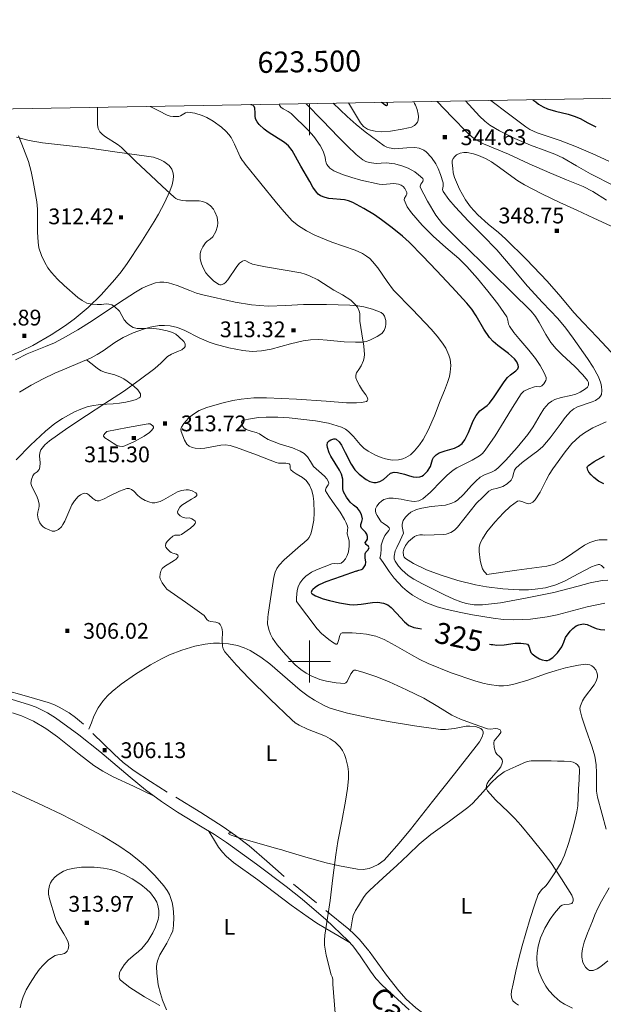
# Model space of a CAD drawing. Extents: x 621461 to 625968, y 664524 to 667572.
# Drawn here: x 623362 to 623640, y 666837 to 667305 of the extents above; entities that cross this region are included whole.
import ezdxf
from ezdxf.enums import TextEntityAlignment as Align

# ---------------------------------------------------------------- set-up
doc = ezdxf.new("R2010")
doc.units = 0
doc.header["$MEASUREMENT"] = 0
doc.linetypes.add('DGN Style 5', pattern=[32.807096, 14.060184, -18.746912])
for name, color, linetype in [('Nivel 12', 7, 'Continuous'), ('Nivel 15', 7, 'Continuous'), ('Nivel 20', 7, 'Continuous'), ('Nivel 5', 7, 'Continuous'), ('Nivel 6', 7, 'Continuous'), ('Nivel 63', 7, 'Continuous'), ('Nivel 8', 7, 'Continuous')]:
    doc.layers.add(name, color=color, linetype=linetype)
doc.styles.add('Style-font002', font='font002.shx')
doc.styles.add('Style-font003', font='font003.shx')

# ---------------------------------------------------------------- blocks, each defined once
blk = doc.blocks.new('PUALT')
at = {"layer": 'Nivel 6', "color": 7, "linetype": 'Continuous', "lineweight": 0}
blk.add_solid([(0.375, -1), (2.375, -1), (0.375, 1), (2.375, 1)], dxfattribs=at)

msp = doc.modelspace()

# ---------------------------------------------------------------- linework, layer by layer
at = {"layer": 'Nivel 20', "color": 7, "linetype": 'Continuous', "lineweight": 0}
for points in [[(623357.222, 667145.037, 307.425), (623363.308, 667147.733, 307.622), (623368.516, 667150.29, 307.815), (623377.337, 667155.242, 308.205), (623383.678, 667159.386, 308.54), (623388.263, 667162.753, 308.817), (623394.842, 667168.245, 309.275), (623401.033, 667174.298, 309.786), (623407.504, 667181.565, 310.538), (623410.497, 667185.316, 310.948), (623413.342, 667189.225, 311.318), (623419.923, 667199.087, 311.887), (623426.253, 667209.119, 312.466), (623428.332, 667212.681, 312.865), (623431.144, 667218.142, 313.689), (623433.729, 667223.651, 314.444), (623434.817, 667226.598, 314.749), (623435.293, 667229.006, 314.961), (623435.353, 667230.828, 315.083), (623435.188, 667232.164, 315.142), (623434.533, 667234.059, 315.164), (623433.309, 667235.747, 315.083), (623430.86, 667237.719, 314.866), (623428.904, 667238.747, 314.7), (623425.821, 667239.75, 314.446), (623422.619, 667240.336, 314.189), (623408.562, 667242.229, 313.074), (623394.517, 667244.149, 311.956), (623377.385, 667246.068, 311.049), (623373.127, 667246.614, 310.746), (623366.852, 667247.719, 310.025), (623363.787, 667248.455, 309.497), (623360.783, 667249.345, 308.829)], [(623360.263, 667143.47, 307.298), (623365.852, 667146.208, 307.307), (623374.527, 667149.741, 307.121), (623378.823, 667151.577, 307.082), (623382.987, 667153.663, 307.17), (623389.924, 667157.722, 307.764), (623396.759, 667161.95, 308.446), (623406.869, 667168.72, 308.987), (623411.951, 667172.181, 309.223), (623417.294, 667175.574, 309.531), (623420.574, 667177.448, 309.868), (623423.092, 667178.674, 310.221), (623426.923, 667179.975, 310.747), (623428.847, 667180.289, 310.946), (623430.767, 667180.32, 311.063), (623433.081, 667180, 311.12), (623437.122, 667178.803, 311.129), (623443.204, 667176.317, 311.053), (623446.27, 667175.157, 311.033), (623449.365, 667174.294, 311.063), (623464.749, 667170.915, 311.304), (623472.524, 667169.6, 311.528), (623476.426, 667169.184, 311.71), (623480.336, 667168.984, 311.956), (623488.743, 667169.29, 312.582), (623497.152, 667169.742, 313.232), (623508.161, 667169.698, 314.092), (623519.172, 667169.401, 314.955), (623522.973, 667169.095, 315.31), (623525.789, 667168.618, 315.612), (623529.957, 667167.494, 316.032), (623534.061, 667165.873, 316.295), (623535.075, 667165.124, 316.309), (623535.722, 667164.173, 316.284), (623536.325, 667162.075, 316.18), (623536.348, 667160.335, 316.073), (623536.131, 667159.048, 315.987), (623535.437, 667157.312, 315.869), (623534.315, 667156.017, 315.784), (623532.139, 667154.515, 315.688), (623528.692, 667152.754, 315.546), (623526.88, 667152.184, 315.474), (623525.007, 667151.877, 315.402), (623521.94, 667151.752, 315.291), (623516.547, 667152.023, 315.109), (623508.464, 667152.839, 314.822), (623504.456, 667153.069, 314.649), (623500.489, 667152.956, 314.444), (623497.019, 667152.482, 314.228), (623490.947, 667151.049, 313.782), (623481.84, 667148.574, 313.024), (623477.286, 667147.721, 312.64), (623472.732, 667147.451, 312.275), (623468.335, 667147.822, 311.937), (623461.737, 667149.142, 311.434), (623455.142, 667150.883, 310.935), (623452.366, 667151.792, 310.734), (623447.66, 667153.911, 310.432), (623440.782, 667157.354, 310.073), (623437.337, 667158.723, 309.923), (623433.832, 667159.564, 309.786), (623431.102, 667159.768, 309.727), (623428.665, 667159.673, 309.732), (623424.336, 667158.969, 309.819), (623421.075, 667158.06, 309.908), (623416.237, 667156.22, 309.993), (623411.563, 667153.981, 309.914), (623407.574, 667151.614, 309.665), (623401.985, 667147.769, 309.17), (623399.168, 667145.947, 308.939), (623396.214, 667144.335, 308.765), (623384.793, 667139.454, 308.279), (623379.046, 667137.058, 308.059), (623373.423, 667134.405, 307.872), (623367.719, 667131.375, 307.712), (623362.203, 667128.026, 307.553)], [(623360.639, 667095.867, 305.447), (623367.413, 667102.85, 305.669), (623374.539, 667109.52, 306.022), (623379.09, 667113.162, 306.459), (623382.678, 667115.585, 306.933), (623388.356, 667118.67, 307.687), (623391.333, 667119.944, 308.011), (623394.406, 667121.028, 308.255), (623396.645, 667121.608, 308.392), (623400.626, 667122.167, 308.63), (623406.678, 667122.524, 308.986), (623409.707, 667122.773, 309.163), (623412.716, 667123.247, 309.34), (623416.088, 667124.078, 309.588), (623417.672, 667124.632, 309.69), (623419.043, 667125.311, 309.723), (623419.527, 667125.726, 309.711), (623419.76, 667126.185, 309.693), (623419.69, 667127.199, 309.645), (623419.163, 667128.211, 309.59), (623418.414, 667129.159, 309.534), (623416.624, 667130.882, 309.423), (623413.356, 667133.347, 309.245), (623411.726, 667134.399, 309.161), (623410.263, 667135.253, 309.084), (623407.461, 667136.367, 308.9), (623403.127, 667137.45, 308.598), (623401.085, 667138.169, 308.51), (623399.239, 667139.281, 308.51), (623396.682, 667141.326, 308.592), (623394.125, 667143.371, 308.674)], [(623395.179, 666967.824, 306.175), (623396.39, 666970.906, 306.645), (623397.601, 666973.987, 307.115), (623399.58, 666977.973, 307.662), (623401.802, 666981.145, 308.009), (623404.068, 666983.71, 308.234), (623406.26, 666985.816, 308.386), (623410.473, 666989.243, 308.588), (623417.39, 666993.949, 308.866), (623424.547, 666998.412, 309.31), (623429.633, 667001.288, 309.823), (623433.5, 667003.103, 310.269), (623439.41, 667005.377, 310.894), (623445.478, 667007.236, 311.296), (623450.487, 667008.306, 311.446), (623454.36, 667008.721, 311.53), (623457.278, 667008.793, 311.582), (623461.594, 667008.483, 311.65), (623465.739, 667007.632, 311.714), (623468.916, 667006.54, 311.766), (623471.775, 667005.227, 311.812), (623476.881, 667002.141, 311.893), (623481.146, 666998.935, 311.96), (623495.657, 666986.411, 312.187), (623499.429, 666983.525, 312.246), (623502.357, 666981.562, 312.292), (623506.954, 666979.054, 312.366), (623509.365, 666978.037, 312.405), (623511.861, 666977.206, 312.446), (623518.116, 666975.513, 312.581), (623529.118, 666973.007, 312.948), (623537.402, 666971.44, 313.305), (623549.851, 666969.46, 313.913), (623562.295, 666967.756, 314.536), (623564.672, 666967.665, 314.727), (623568.883, 666968.23, 315.318), (623572.056, 666968.849, 315.841), (623574.427, 666969.197, 316.203), (623576.193, 666969.296, 316.425), (623578.813, 666969.038, 316.631), (623580.106, 666968.673, 316.659), (623581.385, 666968.115, 316.626), (623582.171, 666967.428, 316.546), (623582.469, 666966.629, 316.443), (623582.479, 666965.816, 316.332), (623582.052, 666964.23, 316.11), (623580.745, 666961.766, 315.761), (623579.251, 666959.677, 315.477), (623568.887, 666946.556, 313.766), (623558.435, 666933.463, 312.236), (623547.927, 666920.199, 310.963), (623542.547, 666913.594, 310.44), (623536.837, 666907.006, 310.042), (623535.427, 666905.61, 309.973), (623532.582, 666903.524, 309.859), (623530.225, 666902.326, 309.778), (623528.383, 666901.673, 309.717), (623525.576, 666901.144, 309.622), (623522.814, 666901.229, 309.519), (623514.305, 666902.835, 309.18), (623507.911, 666904.363, 308.925), (623498.314, 666907.013, 308.542), (623488.722, 666909.896, 308.16), (623486.898, 666910.436, 308.021), (623484.93, 666910.997, 307.774), (623467.756, 666915.815, 304.812), (623465.99, 666916.366, 304.603), (623464.636, 666916.815, 304.504), (623462.789, 666917.509, 304.558), (623461.923, 666917.939, 304.825), (623461.611, 666918.202, 305.174), (623461.587, 666918.361, 305.527), (623461.916, 666918.534, 306.217), (623462.721, 666918.622, 307.115), (623462.921, 666918.63, 307.306)], [(623425.826, 666936.202, 306.456), (623416.316, 666940.692, 306.295), (623406.805, 666945.183, 306.133), (623401.753, 666947.906, 306.069), (623397.578, 666950.638, 306.046), (623390.605, 666955.94, 306.044), (623380.226, 666964.263, 306.027), (623374.732, 666968.179, 305.959), (623368.825, 666971.675, 305.819), (623363.204, 666974.2, 305.62), (623358.909, 666975.631, 305.439)], [(623519.518, 666871.906, 310.081), (623519.961, 666874.776, 310.025), (623520.404, 666877.645, 309.969), (623520.834, 666879.297, 309.982), (623521.942, 666881.637, 310.097), (623523.283, 666883.902, 310.178), (623525.641, 666887.755, 310.177), (623526.96, 666889.556, 310.174), (623528.467, 666891.204, 310.178), (623534.981, 666897.124, 310.221), (623541.511, 666902.989, 310.282), (623546.826, 666908.062, 310.401), (623552.163, 666913.108, 310.594), (623557.724, 666917.738, 310.857), (623566.543, 666924.111, 311.475), (623575.254, 666930.567, 312.363), (623577.511, 666932.57, 312.694), (623581.133, 666936.423, 313.432), (623586.409, 666942.371, 314.675), (623589.274, 666945.105, 315.24), (623592.472, 666947.484, 315.694), (623595.179, 666948.879, 315.969), (623598.002, 666950.041, 316.215), (623601.579, 666951.724, 316.439), (623603.396, 666952.411, 316.558), (623605.28, 666952.739, 316.735), (623610.047, 666952.788, 317.301), (623614.815, 666952.707, 317.88), (623617.918, 666952.668, 318.247), (623621.021, 666952.617, 318.609), (623623.829, 666952.434, 318.86), (623625.215, 666952.09, 318.947), (623626.592, 666951.44, 319.025), (623627.328, 666950.863, 319.065), (623628.082, 666949.767, 319.107), (623628.319, 666948.524, 319.129), (623628.074, 666943.886, 319.14), (623627.822, 666939.254, 318.921), (623627.646, 666935.313, 318.559), (623627.449, 666931.38, 318.193), (623627.101, 666928.51, 317.929), (623626.115, 666924.259, 317.537), (623624.958, 666920.027, 317.152), (623623.264, 666913.911, 316.844), (623621.166, 666907.889, 316.631), (623619.541, 666904.396, 316.374), (623616.619, 666899.464, 315.87), (623613.438, 666894.708, 315.278), (623612.257, 666893.308, 314.972), (623610.27, 666891.392, 314.337), (623609.397, 666890.353, 314.072), (623608.738, 666889.159, 313.925), (623607.062, 666884.652, 313.835), (623604.874, 666877.812, 313.994), (623602.867, 666870.919, 314.029), (623601.134, 666864.904, 313.817), (623599.453, 666858.868, 313.613), (623598.034, 666852.841, 313.596), (623596.78, 666846.784, 313.508), (623596.007, 666843.242, 313.18), (623595.877, 666841.466, 312.967), (623596.167, 666839.72, 312.78), (623596.683, 666838.739, 312.68), (623597.897, 666837.555, 312.546), (623599.306, 666836.559, 312.468)], [(623356.185, 666939.523, 304.925), (623373.595, 666931.364, 305.316), (623382.312, 666927.233, 305.514), (623390.95, 666922.89, 305.714), (623401.696, 666917.091, 305.972), (623409.383, 666912.431, 306.166), (623414.955, 666908.545, 306.313), (623419.033, 666905.318, 306.424), (623422.037, 666902.684, 306.507), (623426.461, 666898.332, 306.633), (623430.79, 666893.426, 306.76), (623432.371, 666891.198, 306.854), (623433.443, 666889.168, 306.993), (623434.718, 666885.493, 307.322), (623435.256, 666882.687, 307.606), (623435.558, 666878.497, 308.018), (623435.463, 666874.46, 308.327), (623435.011, 666872.01, 308.432), (623434.187, 666869.872, 308.477), (623432.153, 666866.137, 308.483), (623428.911, 666860.536, 308.444), (623427.787, 666857.729, 308.461), (623427.467, 666856.322, 308.49), (623427.353, 666854.912, 308.537), (623427.464, 666851.831, 308.742), (623428.189, 666846.318, 309.387), (623429.171, 666842.132, 309.985), (623430.152, 666838.992, 310.428), (623432.013, 666834.324, 310.976)], [(623452.009, 666919.46, 306.829), (623454.433, 666915.632, 307.139), (623456.857, 666911.804, 307.45), (623458.635, 666909.369, 307.656), (623460.414, 666907.431, 307.832), (623463.913, 666904.373, 308.134), (623475.515, 666896.227, 309.017), (623491.338, 666884.174, 310.296), (623499.391, 666878.384, 310.662), (623503.524, 666875.651, 310.691), (623507.755, 666873.066, 310.585), (623513.544, 666869.688, 310.339), (623519.333, 666866.309, 310.093)]]:
    msp.add_polyline3d(points, dxfattribs=at)
at = {"layer": 'Nivel 5', "color": 7, "linetype": 'Continuous', "lineweight": 0, "elevation": 0.001, "flags": 128}
msp.add_lwpolyline([(622368.951, 664931.501), (625813.121, 664991.991), (625771.901, 667305.141), (622328.891, 667244.651), (622368.951, 664931.501)], dxfattribs=at)
at = {"layer": 'Nivel 6', "color": 30, "linetype": 'Continuous', "lineweight": 0, "flags": 128}
for points, elevation in [([(623560.697, 667266.293), (623567.818, 667258.878), (623574.94, 667251.463), (623576.984, 667249.611), (623578.944, 667248.214), (623582.667, 667246.156), (623594.632, 667241.136), (623604.41, 667236.667), (623614.222, 667232.286), (623622.133, 667229.051), (623630.039, 667225.807), (623634.581, 667223.462), (623641.131, 667219.414)], 340), ([(623574.152, 667266.529), (623577.492, 667262.905), (623580.833, 667259.282), (623583.327, 667256.89), (623585.711, 667255.039), (623590.239, 667252.238), (623597.553, 667248.729), (623604.99, 667245.505), (623612.718, 667242.594), (623616.585, 667241.177), (623620.334, 667239.497), (623626.917, 667235.722), (623633.485, 667231.904), (623644.807, 667226.166)], 335), ([(623586.201, 667266.741), (623594.534, 667260.457), (623602.866, 667254.173), (623604.682, 667252.977), (623608.128, 667251.36), (623619.152, 667247.726), (623626.892, 667244.639), (623634.584, 667241.432), (623642.176, 667237.845)], 330), ([(623469.721, 667190.493), (623468.9, 667190.597), (623468.136, 667190.384), (623466.712, 667189.318), (623465.475, 667187.853), (623461.178, 667181.512), (623460.105, 667180.259), (623459.298, 667179.56), (623458.085, 667179.023), (623457.477, 667179.032), (623456.866, 667179.254), (623454.333, 667181.018), (623451.804, 667183.514), (623450.77, 667184.858), (623449.657, 667186.89), (623448.773, 667189.051), (623448.093, 667191.469), (623448.046, 667193.892), (623448.384, 667195.244), (623449.3, 667197.187), (623450.565, 667199.025), (623451.405, 667199.842), (623452.838, 667200.797), (623454.142, 667201.967), (623455.583, 667204.382), (623456.376, 667206.928), (623456.515, 667208.633), (623456.153, 667211.263), (623455.117, 667213.848), (623454.329, 667215.105), (623452.927, 667216.68), (623451.216, 667217.951), (623449.37, 667218.739), (623447.623, 667219.057), (623441.194, 667219.035), (623439.659, 667219.122), (623437.53, 667219.614), (623436.57, 667220.089), (623435.697, 667220.756), (623430.09, 667226.013), (623424.49, 667231.277), (623417.569, 667237.792), (623410.649, 667244.307), (623409.06, 667245.594), (623402.65, 667249.746), (623401.293, 667250.892), (623400.452, 667251.828), (623399.562, 667253.391), (623399.231, 667255.194), (623399.227, 667259.325), (623399.234, 667263.456)], 315), ([(623540.001, 667176.513), (623536.841, 667180.633), (623532.493, 667187.199), (623530.024, 667190.215), (623528.621, 667191.567), (623527.069, 667192.781), (623525.165, 667193.949), (623521.637, 667195.531), (623510.655, 667199.316), (623502.506, 667202.759), (623498.523, 667204.689), (623494.737, 667207.065), (623491.789, 667209.54), (623487.904, 667213.723), (623484.282, 667218.145), (623476.827, 667227.251), (623469.468, 667236.432), (623468.763, 667237.355), (623468.074, 667238.287), (623467.032, 667239.908), (623464.365, 667245.975), (623462.767, 667249.057), (623461.696, 667250.566), (623460.368, 667252.037), (623458.168, 667254.049), (623454.24, 667256.967), (623451.246, 667258.657), (623448.984, 667259.645), (623445.579, 667260.682), (623442.179, 667261.188), (623441.114, 667260.924), (623439.515, 667259.863), (623438.713, 667259.389), (623437.906, 667259.172), (623435.165, 667259.144), (623433.758, 667259.334), (623432.453, 667259.79), (623428.41, 667261.843), (623424.368, 667263.897)], 320), ([(623499.569, 667252.463), (623491.3, 667260.496), (623489.861, 667261.487), (623487.474, 667262.732), (623486.468, 667263.496), (623485.765, 667264.51), (623485.566, 667264.973)], 330), ([(623544.607, 667061.035), (623544.346, 667062.628), (623544.084, 667064.22), (623544.057, 667065.374), (623544.576, 667067.059), (623545.655, 667068.663), (623546.928, 667069.956), (623548.219, 667070.935), (623550.849, 667072.256), (623553.32, 667072.977), (623557.856, 667073.634), (623564.604, 667074.393), (623567.686, 667075.252), (623569.1, 667075.918), (623570.409, 667076.787), (623573.147, 667079.349), (623576.989, 667083.703), (623578.987, 667085.778), (623581.157, 667087.58), (623583.177, 667088.701), (623586.457, 667090.069), (623588.029, 667090.866), (623589.444, 667091.895), (623593.305, 667095.668), (623598.655, 667101.714), (623603.734, 667107.975), (623606.236, 667111.59), (623609.601, 667117.308), (623611.432, 667120.061), (623613.562, 667122.597), (623615.1, 667123.83), (623616.615, 667124.598), (623619.537, 667125.474), (623624.214, 667126.424), (623626.514, 667127.094), (623628.684, 667128.114), (623631.096, 667129.595), (623632.077, 667130.442), (623632.644, 667131.396), (623632.58, 667132.585), (623632.131, 667133.544), (623629.94, 667136.312), (623626.099, 667140.28), (623620.126, 667145.841), (623617.27, 667148.694), (623614.639, 667151.747), (623612.256, 667155.401), (623609.11, 667161.236), (623607.364, 667164.016), (623605.276, 667166.522), (623596.226, 667175.559), (623587.132, 667184.552), (623581.66, 667189.937), (623576.188, 667195.322), (623570.704, 667200.662), (623565.208, 667206.005), (623563.214, 667208.131), (623560.096, 667212.202), (623556.108, 667218.821), (623552.641, 667225.553), (623552.563, 667226.023), (623552.951, 667226.911), (623553.88, 667228.292), (623554.067, 667228.954), (623553.805, 667229.566), (623551.857, 667231.394), (623550.091, 667232.732), (623546.876, 667234.553), (623544.372, 667235.546), (623540.491, 667236.552), (623536.488, 667237.129), (623534.104, 667236.982), (623531.727, 667236.829), (623528.387, 667237.199), (623526.775, 667237.65), (623525.283, 667238.486), (623522.135, 667241.082), (623517.907, 667245.124), (623513.864, 667249.305), (623506.166, 667257.252), (623498.469, 667265.199)], 335), ([(623554.858, 667060.136), (623559.206, 667060.255), (623563.555, 667060.374), (623564.872, 667060.519), (623567.124, 667061.319), (623568.9, 667062.494), (623570.335, 667063.81), (623579.42, 667075.305), (623582.32, 667078.148), (623585.243, 667080.969), (623586.693, 667081.83), (623589.27, 667082.432), (623591.81, 667083.202), (623593.932, 667084.526), (623595.789, 667086.21), (623596.54, 667087.554), (623597.1, 667089.882), (623597.45, 667090.99), (623598.048, 667091.937), (623601.067, 667094.684), (623606.115, 667098.348), (623608.583, 667100.22), (623610.836, 667102.27), (623614.285, 667106.273), (623619.108, 667112.757), (623621.522, 667115.934), (623624.035, 667118.897), (623625.656, 667120.196), (623627.41, 667121.089), (623634.326, 667123.472), (623635.851, 667124.129), (623637.675, 667125.353), (623638.308, 667126.116), (623638.712, 667127.006), (623638.978, 667128.926), (623638.82, 667130.742), (623638.429, 667132.407), (623637.285, 667135.416), (623634.846, 667139.918), (623632.12, 667144.029), (623625.35, 667153.792), (623621.824, 667158.544), (623618.022, 667163.091), (623610.74, 667170.744), (623603.522, 667178.423), (623596.263, 667187.134), (623588.945, 667195.797), (623582.286, 667202.66), (623575.493, 667209.423), (623569.233, 667216.182), (623566.279, 667219.719), (623563.478, 667223.427), (623563.2, 667224.354), (623563.466, 667225.936), (623563.536, 667227.512), (623562.298, 667231.549), (623561.135, 667234.473), (623560.066, 667236.582), (623558.048, 667239.571), (623555.411, 667242.301), (623554.32, 667243.091), (623552.105, 667244.004), (623550.029, 667244.323), (623546.219, 667244.213), (623540.526, 667243.809), (623537.9, 667244.143), (623536.685, 667244.575), (623535.551, 667245.232), (623526.537, 667251.868), (623522.16, 667255.387), (623517.976, 667259.118), (623514.656, 667262.271), (623511.336, 667265.425)], 340), ([(623549.516, 667266.096), (623549.957, 667265.263), (623550.398, 667264.43), (623551.178, 667262.394), (623551.656, 667260.275), (623551.806, 667259.122), (623551.624, 667257.364), (623551.277, 667256.489), (623550.713, 667255.627), (623549.865, 667254.808), (623548.466, 667254.106), (623546.986, 667253.717), (623544.093, 667253.064), (623538.483, 667252.108), (623534.198, 667251.852), (623531.151, 667252.089), (623529.05, 667252.581), (623527.614, 667253.156), (623525.743, 667254.396), (623524.282, 667256.147), (623521.43, 667260.85), (623518.578, 667265.553)], 345), ([(623533.473, 667049.306), (623533.69, 667050.298), (623533.907, 667051.289), (623534.002, 667053.305), (623534.065, 667055.333), (623534.831, 667057.724), (623535.879, 667059.991), (623537.128, 667061.534), (623537.747, 667062.257), (623538.024, 667062.963), (623537.886, 667063.537), (623537.051, 667064.428), (623535.092, 667065.719), (623534.133, 667066.453), (623533.397, 667067.313), (623532.102, 667069.491), (623531.602, 667070.581), (623531.31, 667071.67), (623531.344, 667072.577), (623531.944, 667073.936), (623533.049, 667075.296), (623534.214, 667076.309), (623535.368, 667076.983), (623537.665, 667077.639), (623539.778, 667077.708), (623543.582, 667077.144), (623546.417, 667076.543), (623548.472, 667076.214), (623549.948, 667076.128), (623552.019, 667076.397), (623553.871, 667077.32), (623557.536, 667080.543), (623562.749, 667085.948), (623565.407, 667088.564), (623568.21, 667090.911), (623570.071, 667092.126), (623577.31, 667095.671), (623580.714, 667097.709), (623582.205, 667098.961), (623583.497, 667100.43), (623588.156, 667107.282), (623592.564, 667114.275), (623596.446, 667120.769), (623600.527, 667127.232), (623601.802, 667128.486), (623604.259, 667129.702), (623606.868, 667130.628), (623607.736, 667130.744), (623609.107, 667130.633), (623609.785, 667130.738), (623610.436, 667131.128), (623611.374, 667132.074), (623612.329, 667133.536), (623612.503, 667134.267), (623612.413, 667134.987), (623611.484, 667137.265), (623609.587, 667140.679), (623607.355, 667144.073), (623604.287, 667148.073), (623599.431, 667153.587), (623597.132, 667156.387), (623595.068, 667159.374), (623594.632, 667160.461), (623594.306, 667162.246), (623593.718, 667163.91), (623589.445, 667170.121), (623584.823, 667176.099), (623579.906, 667182.097), (623574.751, 667187.868), (623570.891, 667191.577), (623564.83, 667196.839), (623558.834, 667202.186), (623553.537, 667207.521), (623548.443, 667213.251), (623546.436, 667216.236), (623545.013, 667219.422), (623545.076, 667220.282), (623545.896, 667221.607), (623546.222, 667222.27), (623546.242, 667222.925), (623545.321, 667224.955), (623544.586, 667225.829), (623543.619, 667226.512), (623542.32, 667227.011), (623540.021, 667227.258), (623536.556, 667226.918), (623534.84, 667226.8), (623533.148, 667226.947), (623524.423, 667228.884), (623520.084, 667230.075), (623515.758, 667231.492), (623511.559, 667233.262), (623509.718, 667234.543), (623508.216, 667236.288), (623507.866, 667237.119), (623507.688, 667238.434), (623507.456, 667239.725), (623506.453, 667242.567), (623505.128, 667245.313), (623502.097, 667249.554), (623499.569, 667252.463)], 330), ([(623371.435, 667072.951), (623371.624, 667073.902), (623371.599, 667074.845), (623371.078, 667076.897), (623370.36, 667078.914), (623369.074, 667081.326), (623367.853, 667083.692), (623367.665, 667084.805), (623367.923, 667086.585), (623368.574, 667088.295), (623369.225, 667089.157), (623370.548, 667090.201), (623371.601, 667091.367), (623371.927, 667092.419), (623371.974, 667094.475), (623371.703, 667097.719), (623371.843, 667099.246), (623372.433, 667100.608), (623374.305, 667102.962), (623376.54, 667104.949), (623385.228, 667111.028), (623393.993, 667116.96), (623402.8, 667122.691), (623411.597, 667128.437), (623419.138, 667133.74), (623426.509, 667139.273), (623429.571, 667142.056), (623432.514, 667144.937), (623434.451, 667146.166), (623437.767, 667147.503), (623439.338, 667148.246), (623440.685, 667149.224), (623440.998, 667149.83), (623440.897, 667151.008), (623440.321, 667152.07), (623437.839, 667154.571), (623436.436, 667155.58), (623434.855, 667156.351), (623432.344, 667157.174), (623428.567, 667158.022), (623424.746, 667158.513), (623421.471, 667158.403), (623418.197, 667158.367), (623416.3, 667158.867), (623414.521, 667159.836), (623413.152, 667161.023), (623412.014, 667162.376), (623410.892, 667164.504), (623409.69, 667166.645), (623407.444, 667168.769), (623406.148, 667169.513), (623404.73, 667169.949), (623403.329, 667170.03), (623401.221, 667169.811), (623399.118, 667169.704), (623396.659, 667169.875), (623394.217, 667170.403), (623391.955, 667171.572), (623389.931, 667173.109), (623383.389, 667178.732), (623380.335, 667181.719), (623377.438, 667184.934), (623375.766, 667187.215), (623374.329, 667189.661), (623372.634, 667193.091), (623371.485, 667196.69), (623371.064, 667199.405), (623370.797, 667204.197), (623370.846, 667211.421), (623370.755, 667215.018), (623370.391, 667218.586), (623368.792, 667228.24), (623367.774, 667233.031), (623366.481, 667237.769), (623363.417, 667245.9), (623361.826, 667249.928)], 310), ([(623643.306, 667147.125), (623636.637, 667154.135), (623629.97, 667161.146), (623625.624, 667165.963), (623619.363, 667173.421), (623613.009, 667180.804), (623603.176, 667191.053), (623593.065, 667201.019), (623589.884, 667203.908), (623584.893, 667207.999), (623580.004, 667212.307), (623576.463, 667216.234), (623574.155, 667219.42), (623571.221, 667224.566), (623568.882, 667230.128), (623568.355, 667232.351), (623568.091, 667234.586), (623567.794, 667236.874), (623567.86, 667238.019), (623568.282, 667239.14), (623569.004, 667240.125), (623569.797, 667240.845), (623571.541, 667241.718), (623573.288, 667242.028), (623574.939, 667242.002), (623577.982, 667241.416), (623580.29, 667240.635), (623583.588, 667239.135), (623586.432, 667237.516), (623590.339, 667234.836), (623596.108, 667230.531), (623599.069, 667228.494), (623602.153, 667226.684), (623610.46, 667222.314), (623618.888, 667218.164), (623627.028, 667214.511), (623635.163, 667210.849), (623647.123, 667205.213)], 345), ([(623480.546, 667023.485), (623481.77, 667031.785), (623482.995, 667040.085), (623483.627, 667042.418), (623484.573, 667044.29), (623485.646, 667045.82), (623487.938, 667048.31), (623495.778, 667055.212), (623497.44, 667056.542), (623499.07, 667057.967), (623499.816, 667059.007), (623500.601, 667060.707), (623501.126, 667062.501), (623502.002, 667067.141), (623502.305, 667070.694), (623502.132, 667076.036), (623501.739, 667078.672), (623501.129, 667081.262), (623500.036, 667083.767), (623498.43, 667086.033), (623496.742, 667087.548), (623493.759, 667089.264), (623492.327, 667090.121), (623491.097, 667091.13), (623490.829, 667091.791), (623490.777, 667093.055), (623490.648, 667093.604), (623490.291, 667093.971), (623488.81, 667094.347), (623486.461, 667094.307), (623485.298, 667094.323), (623484.186, 667094.555), (623474.757, 667098.211), (623465.262, 667101.794), (623463.794, 667102.253), (623462.316, 667102.663), (623459.952, 667102.99), (623457.839, 667102.877), (623450.296, 667101.422), (623448.416, 667101.234), (623445.633, 667101.429), (623444.266, 667101.819), (623442.919, 667102.45), (623441.758, 667103.398), (623440.627, 667105.245), (623439.773, 667107.301), (623439.023, 667109.408), (623438.934, 667110.47), (623439.219, 667111.463), (623440.248, 667113.097), (623442.451, 667115.635), (623444.389, 667117.268), (623447.657, 667119.282), (623451.231, 667120.768), (623458.296, 667122.864), (623463.594, 667124.073), (623467.574, 667124.749), (623473.565, 667125.356), (623479.594, 667125.427), (623493.77, 667124.672), (623507.946, 667123.833), (623517.519, 667122.985), (623522.308, 667122.915), (623524.702, 667123.159), (623527.093, 667123.66), (623527.442, 667123.912), (623527.685, 667124.602), (623527.609, 667125.289), (623526.809, 667126.746), (623525.239, 667128.898), (623523.796, 667131.157), (623522.546, 667133.614), (623522.1, 667134.861), (623521.993, 667136.071), (623522.358, 667137.193), (623523.462, 667138.828), (623524.486, 667140.523), (623525.616, 667143.168), (623526.045, 667144.523), (623526.203, 667145.902), (623525.897, 667149.865), (623524.895, 667155.823), (623523.934, 667161.785), (623523.9, 667164.213), (623523.853, 667165.428), (623523.597, 667166.631), (623522.766, 667168.413), (623521.781, 667169.771), (623519.601, 667171.79), (623515.663, 667174.278), (623511.578, 667176.601), (623503.96, 667181.386), (623500.038, 667183.38), (623497.992, 667184.16), (623495.868, 667184.752), (623487.474, 667186.241), (623479.072, 667187.597), (623476.017, 667188.219), (623472.973, 667188.881), (623471.255, 667189.66), (623469.721, 667190.493)], 315), ([(623493.768, 667028.539), (623493.8, 667029.38), (623493.831, 667030.22), (623494.133, 667033.762), (623494.59, 667035.5), (623495.413, 667037.216), (623496.828, 667039.139), (623498.245, 667040.547), (623501.044, 667042.508), (623503.341, 667043.66), (623510.62, 667046.375), (623511.71, 667046.55), (623513.413, 667046.467), (623514.247, 667046.532), (623515.039, 667046.83), (623515.992, 667047.523), (623517.111, 667048.812), (623517.913, 667050.37), (623518.482, 667052.137), (623518.893, 667054.81), (623518.818, 667057.442), (623518.359, 667059.094), (623517.892, 667060.75), (623518.081, 667062.582), (623518.209, 667063.507), (623518.116, 667064.411), (623517.472, 667065.995), (623516.674, 667067.499), (623514.524, 667070.978), (623510.891, 667076.011), (623509.159, 667078.552), (623507.647, 667081.176), (623507.549, 667081.673), (623507.909, 667082.588), (623508.892, 667084.004), (623509.188, 667084.698), (623509.112, 667085.363), (623508.218, 667086.829), (623507.09, 667088.178), (623504.501, 667090.49), (623501.996, 667092.772), (623500.571, 667095.065), (623499.104, 667097.372), (623497.481, 667098.827), (623495.633, 667099.969), (623491.87, 667101.546), (623486.049, 667103.397), (623483.182, 667104.379), (623480.417, 667105.578), (623478.322, 667106.871), (623476.259, 667108.209), (623474.742, 667108.841), (623472.294, 667109.448), (623469.896, 667110.23), (623468.839, 667111.124), (623468.164, 667112.119), (623467.819, 667112.906), (623467.704, 667113.945), (623467.882, 667114.318), (623468.25, 667114.546), (623470.961, 667115.247), (623475.79, 667116.006), (623479.456, 667116.245), (623484.965, 667116.197), (623490.414, 667115.818), (623502.871, 667114.479), (623509.075, 667113.297), (623515.226, 667111.461), (623517.148, 667110.504), (623518.617, 667109.393), (623520.876, 667107.035), (623524.063, 667103.167), (623525.826, 667101.398), (623527.86, 667099.931), (623531.37, 667098.115), (623534.116, 667096.995), (623536.2, 667096.351), (623539.311, 667095.788), (623542.33, 667095.817), (623544.354, 667096.29), (623545.841, 667096.925), (623547.974, 667098.304), (623549.928, 667100.167), (623552.231, 667103.019), (623553.954, 667105.531), (623556.453, 667109.977), (623559.422, 667116.822), (623562.169, 667123.962), (623564.185, 667128.9), (623565.605, 667132.676), (623566.457, 667135.508), (623566.908, 667137.618), (623567.181, 667140.733), (623566.841, 667143.758), (623566.266, 667145.679), (623564.746, 667148.95), (623563.267, 667151.323), (623560.684, 667154.744), (623557.889, 667157.988), (623548.91, 667167.339), (623540.001, 667176.513)], 320), ([(623403.751, 667109.393), (623413.555, 667111.23), (623423.359, 667113.068), (623424.25, 667112.929), (623425.525, 667112.038), (623425.888, 667111.517), (623425.914, 667111.088), (623425.071, 667109.915), (623423.982, 667108.879), (623421.471, 667107.082), (623416.868, 667104.569), (623412.211, 667102.493), (623411.306, 667102.244), (623409.705, 667102.325), (623408.498, 667102.735), (623406.691, 667103.748), (623404.906, 667105.034), (623402.815, 667106.383), (623402.139, 667107.065), (623402.071, 667107.41), (623402.251, 667107.759), (623403.001, 667108.576), (623403.751, 667109.393)], 315), ([(623584.213, 667041.418), (623583.586, 667042.123), (623582.959, 667042.828), (623582.199, 667044.015), (623581.57, 667046.095), (623581.171, 667048.252), (623580.57, 667052.253), (623580.638, 667054.264), (623581.151, 667056.207), (623582.136, 667058.306), (623584.218, 667061.673), (623587.997, 667066.267), (623592.256, 667070.74), (623595.408, 667073.739), (623598.871, 667076.164), (623599.564, 667076.375), (623600.872, 667076.137), (623602.926, 667075.242), (623603.931, 667074.984), (623604.882, 667075.117), (623606.165, 667075.82), (623607.244, 667076.848), (623609.611, 667080.505), (623612.491, 667086.159), (623613.95, 667088.947), (623615.619, 667091.64), (623621.417, 667099.765), (623624.664, 667103.574), (623628.407, 667107.082), (623630.606, 667108.731), (623634.642, 667111.139), (623641.005, 667113.972)], 345), ([(623432.277, 667034.46), (623431.75, 667035.028), (623431.223, 667035.596), (623430.004, 667037.342), (623429.11, 667039.272), (623428.917, 667040.169), (623429.05, 667041.616), (623429.398, 667042.977), (623430.066, 667044.153), (623431.079, 667045.108), (623435.705, 667048.017), (623436.643, 667048.665), (623437.504, 667049.598), (623437.604, 667050.052), (623437.43, 667050.5), (623436.746, 667050.96), (623435.159, 667051.459), (623434.347, 667051.796), (623433.665, 667052.297), (623432.312, 667053.643), (623431.781, 667054.319), (623431.529, 667054.995), (623431.771, 667056.128), (623432.338, 667056.981), (623433.596, 667058.258), (623435.076, 667059.531), (623436.08, 667060.005), (623437.655, 667060.027), (623438.437, 667060.095), (623439.192, 667060.429), (623443.51, 667063.365), (623445.139, 667064.836), (623445.627, 667065.572), (623445.823, 667066.308), (623445.664, 667066.699), (623444.96, 667067.287), (623444.068, 667067.874), (623443.056, 667068.256), (623441.5, 667068.209), (623439.978, 667068.396), (623438.495, 667069.24), (623437.444, 667070.404), (623437.344, 667071.111), (623437.785, 667072.279), (623438.434, 667073.351), (623439.349, 667074.349), (623441.889, 667075.975), (623443.985, 667077.11), (623445.33, 667077.922), (623446.071, 667078.512), (623446.417, 667078.945), (623446.511, 667079.583), (623445.981, 667080.209), (623444.325, 667081.086), (623442.559, 667081.589), (623441.404, 667081.695), (623439.235, 667081.364), (623437.335, 667080.641), (623430.686, 667076.908), (623429.028, 667076.142), (623426.548, 667075.485), (623425.313, 667075.459), (623424.08, 667075.686), (623421.985, 667076.554), (623419.972, 667077.703), (623418.524, 667078.882), (623416.55, 667080.94), (623415.522, 667081.751), (623414.384, 667082.201), (623413.259, 667082.192), (623411.483, 667081.658), (623409.762, 667080.955), (623404.895, 667078.567), (623402.476, 667077.322), (623400.074, 667076.358), (623399.206, 667076.317), (623398.45, 667076.596), (623397.132, 667077.545), (623395.159, 667079.249), (623394.171, 667079.839), (623393.181, 667080.015), (623392.188, 667079.759), (623391.191, 667079.243), (623390.087, 667078.409), (623388.367, 667076.45), (623387.153, 667074.425), (623383.799, 667066.762), (623382.889, 667065.102), (623382.117, 667064.022), (623380.756, 667062.744), (623379.082, 667061.974), (623377.735, 667062.022), (623376.353, 667062.528), (623374.441, 667063.415), (623373.548, 667063.985), (623372.71, 667064.776), (623371.864, 667065.969), (623371.108, 667067.832), (623370.783, 667069.773), (623370.889, 667071.041), (623371.435, 667072.951)], 310), ([(623544.607, 667061.035), (623543.024, 667057.602), (623541.441, 667054.168), (623540.79, 667052.593), (623540.235, 667050.065), (623540.317, 667048.826), (623540.745, 667047.665), (623542.272, 667045.379), (623543.824, 667043.612), (623546.943, 667040.949), (623549.55, 667039.228), (623553.755, 667036.927), (623558.138, 667034.758), (623564.102, 667031.759), (623568.569, 667029.679), (623571.933, 667028.376), (623574.472, 667027.614), (623578.316, 667026.918), (623582.218, 667026.888), (623590.687, 667027.925), (623603.421, 667030.236), (623616.108, 667032.886), (623627.639, 667035.865), (623633.378, 667037.361), (623639.114, 667038.477), (623641.724, 667038.614)], 335), ([(623554.858, 667060.136), (623553.681, 667060.174), (623552.504, 667060.213), (623550.992, 667059.959), (623549.939, 667059.436), (623547.043, 667056.982), (623545.625, 667055.11), (623544.883, 667053.41), (623544.59, 667052.111), (623544.702, 667050.337), (623545.053, 667049.61), (623545.63, 667049.039), (623549.482, 667046.638), (623555.634, 667043.624), (623562.091, 667041.226), (623570.436, 667038.595), (623578.925, 667036.395), (623584.096, 667035.439), (623591.861, 667034.51), (623599.624, 667034.08), (623603.993, 667034.098), (623607.268, 667034.325), (623612.173, 667035.079), (623617.066, 667036.415), (623621.512, 667038.283), (623627.687, 667041.692), (623633.958, 667044.99), (623635.674, 667045.638), (623637.362, 667046.107), (623637.867, 667046.091), (623638.743, 667045.575), (623640.045, 667044.402)], 340), ([(623641.396, 667057.829), (623637.696, 667057.832), (623636.1, 667057.578), (623633.187, 667056.587), (623630.698, 667055.29), (623622.086, 667049.392), (623619.875, 667048.005), (623616.451, 667046.321), (623614.677, 667045.733), (623612.851, 667045.359), (623598.532, 667043.388), (623584.213, 667041.418)], 345), ([(623533.473, 667049.306), (623534.211, 667048.165), (623534.949, 667047.024), (623537.864, 667042.736), (623540.228, 667039.662), (623544.217, 667035.379), (623546.471, 667033.42), (623548.936, 667031.606), (623552.283, 667029.578), (623555.277, 667028.096), (623560.646, 667026.044), (623564.763, 667024.858), (623571.049, 667023.451), (623577.424, 667022.242), (623587.247, 667020.575), (623592.162, 667020.022), (623597.084, 667019.786), (623605.023, 667020.11), (623612.954, 667021.186), (623617.75, 667022.231), (623624.821, 667024.16), (623631.888, 667026.009), (623640.37, 667027.764)], 330), ([(623507.144, 666867.51), (623507.298, 666869.862), (623508.536, 666878.137), (623509.815, 666886.414), (623511.134, 666897.224), (623512.462, 666908.044), (623513.459, 666914.454), (623515.323, 666924.022), (623517.13, 666933.585), (623518.089, 666939.591), (623518.534, 666944.154), (623518.536, 666947.577), (623518.276, 666950.132), (623517.351, 666953.923), (623516.605, 666955.793), (623515.644, 666957.64), (623514.576, 666959.222), (623512.209, 666961.65), (623509.825, 666963.308), (623507.564, 666964.493), (623499.125, 666967.795), (623495.094, 666969.666), (623493.246, 666970.831), (623491.558, 666972.216), (623481.295, 666982.06), (623471.153, 666992.137), (623465.374, 666998.285), (623459.853, 667004.599), (623459.047, 667005.977), (623458.699, 667007.357), (623458.6, 667010.019), (623458.7, 667014.13), (623458.403, 667016.014), (623457.593, 667017.646), (623456.99, 667018.184), (623455.59, 667018.691), (623453.183, 667019.062), (623452.088, 667019.378), (623451.219, 667019.968), (623450.631, 667020.996), (623449.943, 667021.954), (623441.11, 667028.207), (623432.277, 667034.46)], 310), ([(623493.768, 667028.539), (623498.712, 667022.018), (623503.657, 667015.498), (623505.649, 667013.299), (623509.176, 667010.428), (623510.943, 667009.227), (623512.565, 667008.208), (623513.036, 667008.186), (623513.356, 667008.591), (623513.793, 667009.927), (623514.449, 667012.354), (623514.915, 667013.248), (623515.559, 667013.613), (623520.244, 667013.611), (623524.11, 667013.363), (623527.079, 667012.982), (623531.455, 667012.012), (623535.5, 667010.461), (623540.73, 667007.64), (623548.473, 667003.123), (623552.406, 667000.974), (623556.445, 666999.046), (623567.328, 666994.674), (623578.521, 666990.89), (623582.442, 666989.756), (623585.425, 666989.057), (623589.903, 666988.459), (623592.12, 666988.444), (623594.306, 666988.666), (623597.752, 666989.364), (623603.726, 666991.09), (623612.653, 666994.234), (623617.149, 666995.749), (623621.695, 666997.035), (623624.723, 666997.708), (623627.761, 666998.264), (623631.38, 666998.78), (623633.192, 666998.454), (623634.088, 666997.992), (623634.975, 666997.273), (623636.032, 666995.998), (623636.612, 666994.801), (623636.836, 666993.678), (623636.799, 666992.623), (623636.194, 666990.643), (623635.226, 666988.907), (623630.633, 666982.817), (623629.659, 666981.292), (623628.7, 666979.005), (623628.53, 666977.861), (623628.617, 666976.717), (623629.403, 666973.482), (623631.257, 666967.823), (623634.303, 666959.332), (623635.526, 666955.08), (623636.293, 666950.819), (623636.445, 666947.058), (623636.312, 666941.255), (623636.436, 666938.368), (623636.905, 666935.544), (623638.936, 666927.882), (623641.01, 666920.225)], 320), ([(623480.546, 667023.485), (623480.371, 667022.288), (623480.196, 667021.091), (623480.111, 667017.94), (623480.616, 667015.297), (623481.444, 667013.059), (623482.424, 667011.151), (623484.616, 667007.9), (623488.71, 667003.168), (623493.261, 666998.501), (623495.917, 666996.17), (623498.453, 666994.467), (623500.785, 666993.218), (623504.993, 666991.53), (623508.146, 666990.643), (623512.651, 666989.849), (623514.72, 666989.664), (623516.614, 666989.603), (623517.347, 666989.904), (623517.911, 666990.575), (623519.687, 666994.187), (623520.697, 666995.617), (623521.291, 666995.965), (623521.967, 666995.964), (623525.894, 666994.81), (623531.951, 666992.752), (623537.894, 666990.294), (623546.124, 666986.525), (623554.261, 666982.581), (623560.988, 666978.612), (623567.715, 666974.569), (623571.827, 666972.595), (623578.198, 666970.161), (623584.61, 666967.998), (623586.086, 666967.861), (623588.42, 666968.153), (623589.541, 666968.07), (623590.569, 666967.556), (623591.003, 666966.912), (623590.954, 666966.303), (623590.203, 666965.153), (623588.474, 666963.296), (623587.806, 666962.339), (623587.556, 666961.383), (623587.798, 666959.082), (623588.418, 666956.853), (623589.065, 666955.889), (623590.452, 666954.639), (623591.082, 666954.009), (623591.516, 666953.317), (623591.704, 666952.445), (623591.618, 666951.601), (623590.904, 666949.96), (623589.842, 666948.481), (623585.271, 666943.248), (623584.466, 666941.988), (623584.084, 666941.07), (623583.977, 666939.751), (623584.562, 666938.515), (623588.393, 666934.32), (623594.555, 666928.363), (623597.585, 666925.351), (623600.432, 666922.201), (623605.717, 666915.832), (623610.948, 666909.349), (623614.657, 666904.383), (623619.809, 666896.672), (623624.714, 666888.849), (623625.29, 666887.156), (623625.285, 666886.263), (623625.033, 666885.471), (623624.58, 666884.979), (623623.374, 666884.598), (623621.148, 666884.457), (623620.116, 666884.239), (623619.306, 666883.713), (623616.411, 666880.289), (623614.407, 666877.583), (623611.779, 666873.273), (623609.74, 666868.63), (623608.609, 666864.645), (623608.113, 666861.566), (623607.978, 666859.246), (623608.214, 666855.812), (623609.048, 666852.508), (623610.757, 666848.505), (623612.365, 666845.651), (623613.769, 666843.63), (623616.217, 666840.844), (623619.101, 666838.421), (623621.204, 666837.07), (623625.023, 666835.132)], 315), ([(623362.541, 666835.321), (623363.122, 666838.273), (623363.904, 666840.518), (623365.476, 666843.875), (623367.337, 666847.145), (623369.83, 666851.087), (623371.799, 666853.79), (623373.396, 666855.65), (623376.082, 666858.137), (623379.236, 666860.214), (623380.499, 666860.486), (623381.791, 666860.65), (623383.541, 666861.234), (623384.318, 666861.66), (623384.912, 666862.293), (623385.361, 666863.224), (623385.616, 666865.011), (623385.321, 666866.611), (623384.758, 666868.035), (623383.32, 666870.57), (623380.849, 666874.437), (623379.837, 666876.381), (623379.199, 666878.322), (623376.434, 666887.189), (623376.019, 666889.434), (623375.959, 666891.105), (623376.418, 666893.575), (623376.949, 666894.788), (623377.715, 666895.981), (623379.156, 666897.617), (623380.531, 666898.785), (623383.138, 666900.317), (623385.213, 666901.103), (623388.421, 666901.83), (623391.623, 666902.181), (623397.642, 666902.257), (623402.204, 666901.782), (623405.631, 666901.07), (623408.198, 666900.312), (623412.027, 666898.78), (623415.818, 666896.729), (623419.884, 666893.982), (623422.62, 666891.741), (623424.421, 666889.953), (623426.605, 666887.096), (623427.421, 666885.586), (623428.027, 666884.019), (623428.462, 666881.584), (623428.404, 666879.323), (623428.055, 666877.278), (623426.867, 666873.639), (623425.576, 666870.936), (623423.163, 666867.074), (623420.382, 666863.635), (623418.778, 666862.121), (623416.226, 666860.145), (623413.803, 666858.011), (623411.915, 666855.732), (623410.312, 666853.288), (623409.793, 666852.11), (623409.526, 666850.109), (623409.745, 666849.203), (623410.276, 666848.48), (623414.716, 666845.022), (623421.683, 666840.511), (623428.912, 666836.412)], 310), ([(623642.412, 666892.457), (623638.688, 666886.003), (623636.968, 666882.772), (623635.65, 666879.518), (623634.531, 666876.488), (623632.129, 666870.913), (623630.492, 666866.645), (623629.654, 666863.475), (623629.372, 666861.148), (623629.408, 666859.445), (623629.939, 666856.981), (623631.143, 666854.651), (623632.047, 666853.676), (623632.979, 666853.176), (623633.922, 666853.029), (623634.862, 666853.143), (623636.748, 666853.906), (623638.513, 666855.031), (623641.789, 666857.619)], 320), ([(623512.155, 666832.803), (623511.175, 666846.576), (623511.143, 666847.81), (623511.091, 666849.044), (623510.714, 666850.054), (623510.246, 666851.059), (623507.87, 666860.458), (623507.213, 666865.159), (623507.144, 666867.51)], 310)]:
    msp.add_lwpolyline(points, dxfattribs=dict(at, elevation=elevation))
at = {"layer": 'Nivel 6', "color": 30, "linetype": 'Continuous', "lineweight": 30, "flags": 128}
for points, elevation in [([(623606.099, 667267.09), (623607.496, 667266.05), (623608.894, 667265.01), (623611.084, 667263.656), (623613.143, 667262.748), (623616.968, 667261.582), (623622.899, 667260.174), (623625.794, 667259.306), (623628.545, 667258.135), (623632.311, 667256.184), (623636.064, 667254.208)], 325), ([(623472.12, 667264.736), (623472.119, 667264.736)], 325), ([(623472.121, 667264.736), (623472.12, 667264.736)], 325), ([(623472.122, 667264.736), (623472.121, 667264.736)], 325), ([(623598.495, 667142.53), (623597.343, 667143.951), (623594.534, 667146.446), (623589.572, 667150.225), (623587.297, 667152.136), (623585.493, 667154.066), (623582.908, 667157.939), (623579.171, 667164.343), (623577.136, 667167.478), (623574.849, 667170.361), (623567.69, 667178.144), (623560.428, 667185.837), (623553.915, 667192.642), (623547.325, 667199.38), (623544.245, 667202.258), (623539.342, 667206.246), (623534.255, 667210.064), (623530.978, 667212.338), (623525.873, 667215.407), (623520.676, 667218.267), (623518.579, 667219.098), (623516.579, 667219.51), (623509.236, 667220.187), (623507.521, 667220.532), (623505.201, 667221.467), (623504.191, 667222.186), (623503.303, 667223.114), (623501.637, 667225.592), (623500.161, 667228.158), (623495.97, 667235.539), (623491.784, 667242.893), (623490.042, 667245.143), (623488.141, 667246.81), (623480.344, 667251.716), (623478.492, 667253.018), (623476.085, 667255.267), (623475.116, 667256.579), (623474.344, 667258.048), (623474.218, 667259.456), (623474.253, 667260.897), (623474.058, 667263.011), (623473.777, 667263.932), (623473.124, 667264.46), (623472.623, 667264.599), (623472.122, 667264.736)], 325), ([(623536.737, 667265.872), (623536.912, 667265.141), (623536.84, 667264.458), (623536.586, 667264.254), (623536.053, 667264.349), (623535.135, 667265.094), (623534.22, 667265.827)], 350), ([(623522.159, 667042.973), (623523.442, 667043.367), (623524.724, 667043.761), (623525.342, 667044.098), (623526.049, 667044.95), (623526.557, 667045.971), (623526.793, 667047.27), (623526.538, 667049.319), (623526.469, 667051.203), (623526.818, 667051.928), (623527.697, 667052.998), (623528.312, 667054.033), (623528.076, 667054.656), (623527.009, 667055.588), (623526.562, 667056.055), (623526.421, 667056.522), (623527.047, 667057.355), (623527.647, 667058.198), (623527.619, 667059.386), (623527.319, 667060.619), (623526.679, 667061.55), (623525.345, 667062.787), (623524.771, 667063.446), (623524.419, 667064.201), (623524.439, 667065.114), (623524.935, 667066.519), (623525.152, 667067.911), (623524.704, 667069.834), (623523.794, 667071.681), (623522.748, 667072.866), (623521.001, 667074.297), (623519.357, 667075.829), (623517.598, 667078.115), (623516.239, 667080.64), (623515.909, 667082.13), (623515.931, 667084.453), (623515.887, 667086.762), (623515.257, 667089.041), (623514.328, 667090.999), (623510.16, 667097.64), (623509.323, 667099.262), (623508.56, 667101.677), (623508.478, 667102.878), (623508.641, 667104.076), (623509.288, 667104.948), (623510.143, 667105.437), (623511.598, 667105.812), (623512.241, 667105.805), (623512.727, 667105.647), (623514.155, 667104.371), (623515.257, 667102.816), (623517.019, 667099.425), (623519.797, 667093.78), (623521.502, 667091.202), (623523.575, 667089.091), (623526.961, 667086.558), (623528.74, 667085.589), (623530.572, 667085.067), (623531.695, 667085.101), (623533.429, 667085.646), (623535.107, 667086.486), (623536.813, 667088.004), (623538.445, 667089.472), (623540.205, 667089.969), (623541.899, 667089.889), (623545.079, 667089.056), (623547.528, 667088.257), (623549.337, 667087.786), (623550.65, 667087.6), (623552.511, 667087.735), (623553.377, 667088.042), (623554.19, 667088.544), (623556.056, 667090.482), (623557.493, 667092.755), (623558.193, 667094.917), (623558.482, 667096.007), (623558.959, 667096.995), (623560.219, 667098.301), (623561.603, 667099.139), (623564.432, 667100.162), (623568.902, 667101.437), (623570.886, 667102.339), (623572.487, 667103.652), (623573.743, 667105.383), (623575.495, 667108.844), (623577.811, 667114.366), (623579.187, 667116.94), (623580.93, 667119.184), (623583.257, 667120.937), (623584.467, 667121.782), (623585.525, 667122.768), (623587.812, 667125.786), (623590.957, 667130.629), (623592.517, 667132.957), (623594.138, 667135.078), (623595.538, 667136.328), (623598.029, 667138.179), (623598.943, 667139.107), (623599.322, 667140.045), (623599.234, 667140.909), (623598.495, 667142.53)], 325), ([(623639.809, 667084.432), (623637.383, 667085.723), (623635.178, 667087.501), (623633.785, 667088.833), (623632.775, 667090.012), (623632.201, 667090.92), (623631.876, 667092.205), (623632.048, 667092.77), (623632.5, 667093.255), (623635.247, 667095.117), (623640.182, 667097.815)], 350), ([(623522.159, 667042.973), (623514.988, 667040.452), (623507.816, 667037.931), (623506.661, 667037.463), (623504.328, 667036.25), (623502.665, 667035.157), (623501.662, 667034.315), (623501.129, 667033.704), (623500.804, 667032.873), (623500.903, 667032.515), (623501.205, 667032.208), (623502.926, 667031.211), (623506.519, 667029.784), (623509.552, 667028.935), (623514.349, 667027.931), (623519.072, 667027.142), (623521.076, 667026.982), (623524.614, 667027.253), (623529.916, 667028.037), (623532.53, 667028.152), (623535.097, 667027.807), (623537.192, 667026.926), (623538.824, 667025.734), (623541.397, 667023.061), (623545.152, 667018.84), (623547.252, 667017.202), (623548.412, 667016.616), (623549.666, 667016.228), (623551.42, 667015.856), (623553.174, 667015.483)], 325), ([(623585.516, 667008.311), (623586.312, 667008.168), (623587.107, 667008.025), (623589.072, 667007.824), (623592.549, 667008.006), (623597.796, 667008.682), (623600.403, 667008.787), (623602.983, 667008.48), (623603.577, 667008.198), (623604.241, 667007.233), (623604.862, 667005.26), (623605.254, 667004.324), (623605.854, 667003.599), (623607.738, 667002.25), (623609.313, 667001.336), (623610.522, 667000.811), (623612.282, 667000.437), (623613.102, 667000.495), (623613.859, 667000.754), (623615.564, 667001.861), (623617.918, 667004.172), (623619.926, 667006.963), (623620.81, 667009.169), (623621.661, 667011.354), (623623.816, 667014.411), (623625.141, 667015.737), (623626.728, 667016.913), (623627.995, 667017.519), (623629.994, 667017.873), (623631.924, 667017.645), (623634.063, 667016.7), (623636.234, 667015.714), (623638.308, 667015.266), (623640.406, 667015.042)], 325)]:
    msp.add_lwpolyline(points, dxfattribs=dict(at, elevation=elevation))
at = {"layer": 'Nivel 63', "color": 7, "linetype": 'Continuous', "lineweight": 0}
for p, q in [((623500.001, 667265.227, 0.001), (623500.001, 667250.227, 0.001)), ((623499.999, 666989.999, 0.001), (623499.999, 667009.999, 0.001)), ((623489.999, 666999.999, 0.001), (623509.999, 666999.999, 0.001))]:
    msp.add_line(p, q, dxfattribs=at)
at = {"layer": 'Nivel 8', "color": 7, "linetype": 'DGN Style 5', "lineweight": 0}
for points in [[(623545.989, 666839.458, 311.141), (623542.417, 666843.414, 311.011), (623536.656, 666850.887, 310.8), (623528.254, 666862.392, 310.468), (623523.719, 666867.797, 310.272), (623521.279, 666870.316, 310.162), (623518.69, 666872.675, 310.042), (623503.335, 666885.227, 309.273), (623487.971, 666897.768, 308.474), (623479.671, 666905.092, 308.048), (623471.289, 666912.329, 307.638), (623464.819, 666917.296, 307.37), (623458.975, 666921.397, 307.172), (623448.457, 666928.185, 306.892), (623432.4, 666937.962, 306.571), (623424.439, 666942.92, 306.428), (623416.643, 666948.08, 306.279), (623411.488, 666952.069, 306.2), (623407.203, 666955.955, 306.17), (623392.609, 666970.203, 306.176), (623388.771, 666973.396, 306.163), (623385.771, 666975.565, 306.14), (623381.022, 666978.352, 306.076), (623378.512, 666979.497, 306.027), (623375.9, 666980.45, 305.965), (623366.69, 666983.246, 305.601), (623352.781, 666987.099, 304.792)], [(623665.89, 666764.56, 313.192), (623652.705, 666766.613, 312.515), (623639.531, 666768.8, 311.732), (623630.46, 666770.692, 311.596), (623621.415, 666772.67, 311.363), (623618.452, 666773.322, 311.052), (623615.535, 666774.078, 310.633), (623613.929, 666774.966, 310.297), (623612.532, 666776.244, 310.031), (623608.998, 666779.674, 309.861), (623605.629, 666783.246, 309.816), (623600.724, 666788.896, 309.581), (623595.829, 666794.549, 309.453), (623592.577, 666798.306, 309.72), (623584.093, 666808.108, 310.978), (623575.609, 666817.91, 312.236), (623564.336, 666825.67, 311.818), (623553.063, 666833.429, 311.4), (623550.462, 666835.371, 311.304), (623545.989, 666839.458, 311.141)]]:
    msp.add_polyline3d(points, dxfattribs=at)
at = {"layer": 'Nivel 8', "color": 7, "linetype": 'Continuous', "lineweight": 0}
for points in [[(623528.942, 666852.746, 310.841), (623524.118, 666860.09, 310.437), (623520.666, 666864.792, 310.177), (623518.431, 666867.253, 310.042), (623507.742, 666877.376, 309.49), (623496.591, 666886.966, 308.947), (623488.902, 666893.074, 308.578), (623474.833, 666903.697, 307.835), (623460.51, 666913.941, 307.115), (623454.811, 666917.711, 306.905), (623449.003, 666921.321, 306.753), (623437.324, 666928.439, 306.567), (623429.703, 666933.417, 306.488), (623422.107, 666939.026, 306.437), (623414.783, 666944.997, 306.422), (623400.365, 666957.296, 306.389), (623390.45, 666965.175, 306.279), (623379.398, 666973.242, 306.082), (623375.548, 666975.631, 306.012), (623370.169, 666978.299, 305.916), (623366.936, 666979.474, 305.861), (623358.228, 666982.045, 305.711)], [(623547.324, 666834.383, 311.679), (623534.506, 666846.063, 311.191), (623531.55, 666849.25, 311.028), (623528.942, 666852.746, 310.841)]]:
    msp.add_polyline3d(points, dxfattribs=at)

# ---------------------------------------------------------------- block references
at = {"layer": 'Nivel 6', "color": 7, "linetype": 'Continuous', "lineweight": 0}
for p in [(623562.91, 667249.256, 344.633), (623409.089, 667211.179, 312.43), (623616.115, 667204.73, 348.759), (623363.17, 667154.822, 307.9), (623491.045, 667157.476, 313.324), (623430.006, 667113.206, 313.728), (623415.145, 667106.25, 315.302), (623383.563, 667014.563, 306.028), (623401.347, 666957.834, 306.133), (623392.876, 666875.772, 313.971)]:
    msp.add_blockref('PUALT', p, dxfattribs=at)

# ---------------------------------------------------------------- texts
at = {"layer": 'Nivel 12', "color": 7, "linetype": 'Continuous', "lineweight": 0, "style": 'Style-font003'}
msp.add_text('Camino', height=10, rotation=317.1256, dxfattribs=at).set_placement((623549.282, 666825.953, 410), align=Align.MIDDLE_CENTER)
at = {"layer": 'Nivel 15', "color": 7, "linetype": 'Continuous', "lineweight": 0, "style": 'Style-font002'}
for p in [(623481.904, 666956.462, 309.31), (623574.511, 666883.839, 311.968), (623461.902, 666873.9, 307.429)]:
    msp.add_text('L', height=7.5, dxfattribs=at).set_placement(p, align=Align.MIDDLE_CENTER)
at = {"layer": 'Nivel 6', "color": 7, "linetype": 'Continuous', "lineweight": 0, "style": 'Style-font002'}
for s, p in [('344.63', (623571.792, 667249.256, 344.633)), ('312.42', (623375.93, 667211.636, 312.43)), ('348.75', (623589.811, 667212.044, 348.759)), ('307.89', (623341.435, 667163.507, 307.9)), ('313.32', (623457.428, 667157.933, 313.324)), ('313.72', (623438.888, 667113.206, 313.728)), ('315.30', (623392.953, 667098.48, 315.302)), ('306.02', (623392.445, 667014.563, 306.028)), ('306.13', (623410.229, 666957.834, 306.133)), ('313.97', (623385.411, 666884.794, 313.971))]:
    msp.add_text(s, height=7.5, dxfattribs=at).set_placement(p, align=Align.MIDDLE_LEFT)
at = {"layer": 'Nivel 6', "color": 7, "linetype": 'Continuous', "lineweight": 0, "style": 'Style-font003'}
msp.add_text(' 325 ', height=10, rotation=347.63557, dxfattribs=at).set_placement((623570.977, 667011.642, 325), align=Align.MIDDLE_CENTER)
at = {"layer": 'Nivel 63', "color": 7, "linetype": 'Continuous', "lineweight": 0, "style": 'Style-font002'}
msp.add_text('623.500', height=10, rotation=1.00652, dxfattribs=at).set_placement((623500.002, 667280.227, 0.001), align=Align.CENTER)

doc.saveas('drawing.dxf')
